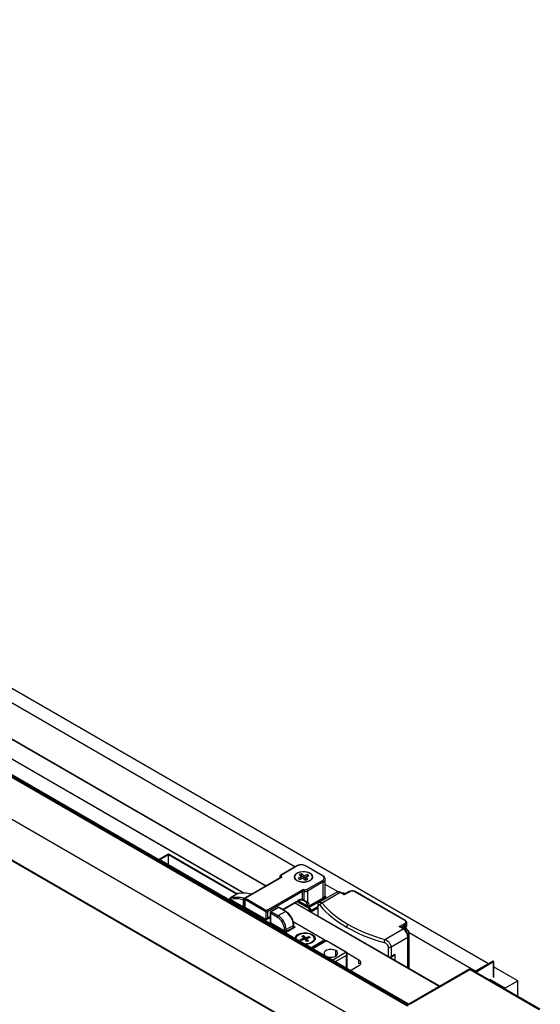
# Paper-space layout '_Isometric' of a CAD drawing. Units: millimetres. Extents: x -292 to 548, y -34 to 2087.
# Drawn here: x 319 to 548, y 1620 to 2051 of the extents above; entities that cross this region are included whole.
import ezdxf

# ---------------------------------------------------------------- set-up
doc = ezdxf.new("R2010")
doc.units = ezdxf.units.MM

psp = doc.layouts.new('_Isometric')

# ---------------------------------------------------------------- linework, layer by layer
at = {"color": 7, "linetype": 'Continuous', "lineweight": 25}
for p, q in [((489.37, 1619.43), (-257.81, 2050.77)), ((489.48, 1619.85), (-257.6, 2051.13)), ((489.75, 1620.19), (-257.17, 2051.38)), ((489.83, 1620.25), (-257.02, 2051.39)), ((490.72, 1600.28), (-258.01, 2032.51)), ((490.72, 1582.38), (-257.81, 2014.5)), ((-257.75, 2014.37), (490.72, 1582.29)), ((524.78, 1637.97), (113.36, 1875.48)), ((440, 1680.38), (188.55, 1825.54)), ((427.2, 1671.93), (175.13, 1817.45)), ((427.35, 1672.02), (175.28, 1817.54)), ((417.45, 1668.9), (254.6, 1762.92)), ((417.63, 1668.9), (254.75, 1762.93)), ((380.22, 1683.66), (384.53, 1686.15)), ((384.53, 1686.15), (414.85, 1668.65)), ((435.8, 1651.58), (380.22, 1683.66)), ((435.8, 1651.68), (380.51, 1683.59)), ((384.53, 1685.66), (380.73, 1683.47)), ((384.53, 1681.27), (384.53, 1685.66)), ((414.42, 1668.41), (384.53, 1685.66)), ((440.78, 1680.83), (433.85, 1676.83)), ((441.03, 1680.81), (434.1, 1676.81)), ((442.84, 1677.4), (441.85, 1677.01)), ((443.91, 1676.49), (442.84, 1677.4)), ((442.84, 1676.58), (442.84, 1677.4)), ((452.06, 1676.48), (444.57, 1680.81)), ((452.31, 1676.51), (444.82, 1680.83)), ((433.55, 1675.6), (418.14, 1666.7)), ((433.8, 1675.57), (418.39, 1666.68)), ((433.37, 1676.07), (433.37, 1675.49)), ((433.53, 1675.58), (433.53, 1675.71)), ((442.92, 1676.1), (441.35, 1675.49)), ((441.35, 1675.49), (442.02, 1674.91)), ((441.85, 1677.01), (442.92, 1676.1)), ((442.92, 1675.29), (442.01, 1674.93)), ((442.02, 1674.91), (443.6, 1675.53)), ((442.84, 1676.58), (442.51, 1676.45)), ((443.91, 1675.68), (442.84, 1676.58)), ((442.92, 1675.29), (442.92, 1676.1)), ((443.6, 1675.53), (444.66, 1674.62)), ((445.48, 1677.11), (443.91, 1676.49)), ((443.91, 1676.49), (443.91, 1675.68)), ((445.48, 1676.29), (443.91, 1675.68)), ((444.59, 1675.92), (446.16, 1676.54)), ((445.66, 1675.01), (444.59, 1675.92)), ((444.59, 1675.1), (444.59, 1675.92)), ((445, 1674.75), (444.59, 1675.1)), ((444.66, 1674.62), (445.66, 1675.01)), ((445.13, 1670.44), (452.06, 1674.44)), ((446.16, 1676.54), (445.48, 1677.11)), ((445.48, 1676.29), (445.48, 1677.11)), ((445.5, 1676.28), (445.48, 1676.29)), ((452.42, 1673.83), (445.49, 1669.83)), ((452.42, 1666.89), (452.42, 1673.83)), ((453.29, 1668.11), (453.29, 1675.05)), ((414.89, 1668.67), (411.7, 1666.84)), ((414.94, 1668.69), (411.76, 1666.86)), ((427.59, 1661.37), (442.99, 1670.26)), ((443.34, 1669.65), (427.94, 1660.76)), ((443.34, 1666.23), (443.34, 1669.65)), ((443.94, 1669.7), (443.94, 1665.72)), ((445.49, 1669.83), (445.49, 1665.17)), ((458.34, 1669.28), (450.75, 1664.9)), ((459.84, 1669.13), (451.89, 1664.54)), ((458.94, 1669.45), (453.29, 1672.71)), ((461.61, 1668.11), (459.84, 1669.13)), ((461.61, 1668.28), (460.09, 1669.16)), ((460.84, 1668.95), (460.65, 1668.84)), ((461.47, 1668.89), (461.01, 1668.63)), ((462.06, 1668.54), (461.47, 1668.89)), ((462.12, 1668.58), (461.57, 1668.9)), ((463.83, 1669.57), (461.61, 1668.28)), ((464.08, 1669.54), (461.61, 1668.11)), ((488.12, 1656.89), (466.2, 1669.54)), ((488.37, 1656.91), (466.45, 1669.57)), ((411.6, 1666.2), (417.41, 1662.84)), ((411.7, 1665.97), (417.76, 1662.47)), ((417.41, 1662.84), (417.41, 1665.98)), ((417.66, 1666.63), (420.85, 1668.47)), ((417.89, 1666.27), (417.89, 1663)), ((427.23, 1660.76), (418.04, 1666.07)), ((418.04, 1666.07), (418.04, 1662.8)), ((418.39, 1666.68), (427.59, 1661.37)), ((434.6, 1661.75), (441.46, 1665.7)), ((434.75, 1661.66), (441.35, 1665.47)), ((503.28, 1628.01), (439.87, 1664.62)), ((503.43, 1628.1), (440.02, 1664.7)), ((440.89, 1665.21), (445.76, 1662.4)), ((441.44, 1665.52), (445.64, 1663.1)), ((441.57, 1665.58), (445.54, 1663.29)), ((453.29, 1667.15), (446.12, 1663.01)), ((446.14, 1663.1), (452.31, 1666.66)), ((446.25, 1663.33), (452.42, 1666.89)), ((446.37, 1662.75), (453.54, 1666.89)), ((453.54, 1666.89), (453.57, 1666.53)), ((418.04, 1662.8), (427.23, 1657.49)), ((418.06, 1662.65), (418.24, 1662.52)), ((418.12, 1662.61), (418.12, 1662.44)), ((418.25, 1662.51), (418.12, 1662.44)), ((418.14, 1662.57), (427.34, 1657.26)), ((427.23, 1660.76), (427.23, 1657.49)), ((427.94, 1660.76), (427.94, 1657.9)), ((429.14, 1660.35), (429.14, 1655.91)), ((429.29, 1660.15), (429.29, 1655.99)), ((432.26, 1658.44), (429.29, 1660.15)), ((432.58, 1662.62), (429.39, 1660.79)), ((432.83, 1662.6), (429.64, 1660.76)), ((429.64, 1660.76), (432.61, 1659.05)), ((432.61, 1659.05), (435.8, 1660.89)), ((435.8, 1660.89), (432.83, 1662.6)), ((436.05, 1660.91), (433.08, 1662.62)), ((445.76, 1662.4), (446.62, 1660.92)), ((446.12, 1663.01), (446.05, 1663.05)), ((447.22, 1661.27), (446.37, 1662.75)), ((446.62, 1660.92), (446.62, 1660.89)), ((450, 1662.87), (447.22, 1661.27)), ((447.32, 1660.92), (450, 1662.46)), ((447.32, 1660.48), (447.32, 1660.92)), ((450, 1663.21), (450, 1659.13)), ((450.08, 1662.98), (450.08, 1658.89)), ((427.53, 1657.33), (429.14, 1658.26)), ((429.14, 1658.6), (427.94, 1657.9)), ((429.15, 1655.9), (435.79, 1652.06)), ((429.29, 1655.99), (435.44, 1652.43)), ((453.02, 1648.47), (439.26, 1656.41)), ((452.87, 1648.45), (439.29, 1656.3)), ((489.06, 1655.46), (489.06, 1655.87)), ((435.44, 1652.43), (435.44, 1652.92)), ((439.81, 1654), (435.79, 1651.68)), ((440.11, 1654.07), (435.8, 1651.58)), ((439.33, 1654.76), (436.15, 1652.92)), ((439.33, 1653.86), (436.15, 1652.03)), ((436.15, 1652.92), (436.15, 1652.03)), ((439.33, 1653.86), (439.33, 1654.76)), ((439.6, 1653.87), (439.43, 1653.97)), ((439.48, 1654.19), (439.48, 1654.97)), ((439.48, 1654.43), (440.11, 1654.07)), ((479.46, 1648.62), (487.42, 1653.21)), ((485.65, 1654.23), (488.12, 1655.66)), ((487.42, 1653.21), (485.65, 1654.23)), ((487.67, 1653.24), (486.15, 1654.12)), ((488.48, 1655.05), (486.5, 1653.91)), ((486.86, 1653.71), (488.48, 1654.64)), ((487, 1653.62), (488.37, 1654.41)), ((487.49, 1653.87), (488.34, 1654.36)), ((489.04, 1652.97), (487.49, 1653.87)), ((489.14, 1652.98), (487.69, 1653.82)), ((488.48, 1654.11), (487.83, 1653.74)), ((488.37, 1653.43), (488.48, 1653.62)), ((489.04, 1652.97), (488.43, 1652.61)), ((488.48, 1654.64), (488.48, 1655.05)), ((488.48, 1653.62), (488.48, 1654.11)), ((489.06, 1654.6), (489.06, 1654.93)), ((489.93, 1651.44), (489.39, 1651.13)), ((489.93, 1635.89), (489.93, 1651.44)), ((519, 1634.78), (489.99, 1651.53)), ((489.99, 1635.86), (489.99, 1651.52)), ((440.46, 1649.07), (440.46, 1648.86)), ((442.22, 1648.66), (443.57, 1649.09)), ((442.66, 1648.2), (442.22, 1648.66)), ((444.01, 1648.62), (442.66, 1648.2)), ((442.95, 1650.1), (443.76, 1650.36)), ((443.69, 1649.32), (442.95, 1650.1)), ((443.57, 1648.48), (443.57, 1649.09)), ((443.73, 1648.53), (443.73, 1649.24)), ((443.73, 1648.73), (444.13, 1648.86)), ((443.76, 1650.36), (444.5, 1649.58)), ((444.13, 1648.86), (443.76, 1650.36)), ((444.13, 1648.86), (444.5, 1648.48)), ((445.16, 1647.78), (444.42, 1648.55)), ((444.5, 1648.48), (444.5, 1649.58)), ((444.9, 1649.51), (446.25, 1649.94)), ((444.9, 1649.51), (444.9, 1648.41)), ((444.9, 1648.41), (445.19, 1648.5)), ((445.97, 1648.03), (445.16, 1647.78)), ((445.19, 1648.89), (445.19, 1647.79)), ((445.19, 1647.78), (445.19, 1647.79)), ((445.23, 1648.81), (445.97, 1648.03)), ((445.23, 1648.81), (445.23, 1647.8)), ((446.7, 1649.47), (445.34, 1649.05)), ((445.88, 1649.21), (446.25, 1649.94)), ((446.25, 1649.94), (446.7, 1649.47)), ((446.92, 1645.02), (452.87, 1648.45)), ((453.08, 1648.09), (447.34, 1644.77)), ((447.37, 1650.65), (447.4, 1650.69)), ((453.54, 1647.99), (447.66, 1644.59)), ((453.79, 1647.96), (447.8, 1644.51)), ((448.46, 1648.86), (448.46, 1649.07)), ((453.08, 1647.73), (453.08, 1648.09)), ((453.17, 1647.78), (453.17, 1648.21)), ((453.54, 1647.99), (453.17, 1648.2)), ((462.28, 1643.07), (453.79, 1647.96)), ((462.53, 1643.09), (454.04, 1647.99)), ((489.54, 1649.54), (482.11, 1645.25)), ((489.54, 1636.11), (489.54, 1649.54)), ((489.69, 1636.03), (489.69, 1649.74)), ((446.38, 1647.04), (446.38, 1646.86)), ((456.29, 1639.61), (462.28, 1643.07)), ((457.86, 1641.33), (457.86, 1643.78)), ((481, 1641.05), (481, 1645.13)), ((482.11, 1645.25), (482.11, 1641.17)), ((462.63, 1641.64), (457.7, 1638.79)), ((462.63, 1635.95), (462.63, 1641.64)), ((468.04, 1639.62), (462.89, 1642.59)), ((462.92, 1635.78), (462.92, 1642.46)), ((468.04, 1638.15), (468.04, 1639.62)), ((481.9, 1640.71), (483.04, 1641.37)), ((482.11, 1641.17), (483.74, 1642.11)), ((482.33, 1640.28), (482.33, 1640.95)), ((483.74, 1642.11), (483.74, 1639.46)), ((526.74, 1639.06), (518.78, 1634.65)), ((519.33, 1634.33), (526.96, 1638.93)), ((526.96, 1638.93), (526.96, 1632.03)), ((527, 1632.09), (527, 1638.99)), ((464.28, 1635), (468.04, 1637.17)), ((468.71, 1637.76), (468.04, 1638.15)), ((516.28, 1635.52), (489.87, 1620.27)), ((490.37, 1620.22), (516.78, 1635.47)), ((516.78, 1635.47), (547.04, 1618)), ((547.54, 1618.05), (517.28, 1635.52)), ((537.62, 1630.56), (527, 1636.69)), ((531.97, 1627.29), (525.39, 1631.09)), ((531.97, 1627.29), (537.62, 1630.56)), ((537.62, 1623.77), (537.62, 1630.56)), ((531.97, 1627.04), (531.97, 1627.29))]:
    psp.add_line(p, q, dxfattribs=at)
at = {"color": 7, "linetype": 'Continuous', "lineweight": 25, "flags": 128}
for points in [[(446, 1674.1), (444.87, 1673.79), (443.63, 1673.7), (442.4, 1673.84), (441.3, 1674.19), (440.45, 1674.71), (439.91, 1675.37), (439.76, 1676.08), (439.99, 1676.79), (440.59, 1677.43), (441.51, 1677.92)], [(446.58, 1677.64), (445.57, 1678.07), (444.38, 1678.29), (443.13, 1678.29), (441.94, 1678.07), (440.93, 1677.64), (440.19, 1677.06), (439.8, 1676.37), (439.8, 1675.65), (440.19, 1674.96), (440.93, 1674.38)], [(440.93, 1674.38), (441.94, 1673.95), (443.13, 1673.73), (444.38, 1673.73), (445.57, 1673.95), (446.58, 1674.38), (447.32, 1674.96), (447.7, 1675.65), (447.7, 1676.37), (447.32, 1677.06), (446.58, 1677.64)], [(441.51, 1677.92), (442.64, 1678.23), (443.88, 1678.32), (445.11, 1678.18), (446.21, 1677.84), (447.06, 1677.31), (447.59, 1676.66), (447.75, 1675.94), (447.52, 1675.23), (446.91, 1674.6), (446, 1674.1)], [(433.97, 1676.26), (434.03, 1676.17), (434.07, 1676.08), (434.09, 1675.99), (434.08, 1675.9), (434.05, 1675.81), (433.99, 1675.72), (433.9, 1675.64), (433.8, 1675.57)], [(434.1, 1676.81), (434.02, 1676.75), (433.95, 1676.69), (433.9, 1676.62), (433.88, 1676.55), (433.87, 1676.47), (433.88, 1676.4), (433.91, 1676.33), (433.97, 1676.26)], [(414.89, 1668.67), (414.91, 1668.68), (414.94, 1668.69)], [(414.94, 1668.69), (415.01, 1668.72), (415.04, 1668.73)], [(411.7, 1666.84), (411.72, 1666.85), (411.76, 1666.86)], [(421.18, 1668.46), (421.14, 1668.48), (421.06, 1668.51)], [(443.94, 1665.72), (443.93, 1665.69), (443.92, 1665.65), (443.92, 1665.62), (443.92, 1665.59), (443.92, 1665.57), (443.93, 1665.55), (443.94, 1665.54), (443.95, 1665.54)], [(453.54, 1666.89), (453.6, 1666.89), (453.65, 1666.89), (453.7, 1666.88), (453.73, 1666.87), (453.76, 1666.86), (453.77, 1666.85), (453.78, 1666.84)], [(417.93, 1662.89), (417.92, 1662.9), (417.92, 1662.9), (417.92, 1662.9), (417.93, 1662.9)], [(418.07, 1662.65), (418.06, 1662.65), (418.06, 1662.65), (418.07, 1662.65), (418.07, 1662.65)], [(445.76, 1662.4), (445.82, 1662.43), (445.89, 1662.47), (445.96, 1662.51), (446.04, 1662.56), (446.13, 1662.61), (446.21, 1662.66), (446.29, 1662.71), (446.37, 1662.75)], [(446.62, 1660.92), (446.67, 1660.95), (446.74, 1660.99), (446.82, 1661.04), (446.9, 1661.08), (446.98, 1661.13), (447.07, 1661.18), (447.15, 1661.23), (447.22, 1661.27)], [(440.09, 1648.96), (440.09, 1649.25), (440.36, 1649.95), (440.96, 1650.58), (441.84, 1651.09), (442.93, 1651.43), (444.15, 1651.59), (445.39, 1651.53), (446.55, 1651.28), (447.55, 1650.85)], [(447.4, 1650.69), (446.35, 1651.14), (445.11, 1651.37), (443.81, 1651.37), (442.57, 1651.14), (441.51, 1650.69), (440.75, 1650.09), (440.35, 1649.37), (440.3, 1648.84)], [(440.5, 1648.72), (440.49, 1649.36), (440.84, 1650.05), (441.55, 1650.65), (442.54, 1651.09)], [(442.54, 1651.09), (443.71, 1651.34), (444.96, 1651.36), (446.17, 1651.16), (447.2, 1650.75), (447.97, 1650.18), (448.39, 1649.5), (448.43, 1648.77), (448.07, 1648.08), (447.37, 1647.48), (446.38, 1647.04)], [(443.57, 1649.09), (443.62, 1649.11), (443.66, 1649.13), (443.69, 1649.16), (443.71, 1649.19), (443.72, 1649.23), (443.72, 1649.26), (443.71, 1649.29), (443.69, 1649.32)], [(447.55, 1650.85), (448.3, 1650.28), (448.73, 1649.6), (448.82, 1648.89), (448.56, 1648.18), (447.96, 1647.55), (447.08, 1647.05), (445.99, 1646.7), (444.77, 1646.55), (444.28, 1646.54)], [(445.34, 1649.05), (445.3, 1649.03), (445.26, 1649), (445.22, 1648.97), (445.2, 1648.94), (445.19, 1648.91), (445.19, 1648.87), (445.2, 1648.84), (445.23, 1648.81)], [(447.4, 1647.3), (448.17, 1647.9), (448.57, 1648.62), (448.57, 1649.37), (448.17, 1650.09), (447.4, 1650.69)], [(457.86, 1643.78), (457, 1644.13), (456, 1644.28), (454.96, 1644.23), (454.01, 1643.97), (453.28, 1643.55), (452.84, 1643), (452.75, 1642.41), (453.02, 1641.82), (453.61, 1641.33)], [(453.61, 1641.33), (454.47, 1640.99), (455.47, 1640.83), (456.51, 1640.88), (457.46, 1641.14), (458.19, 1641.56), (458.63, 1642.11), (458.72, 1642.71), (458.45, 1643.29), (457.86, 1643.78)]]:
    psp.add_lwpolyline(points, dxfattribs=at)
at = {"color": 7, "linetype": 'Continuous', "lineweight": 25}
for centre, radius, start, end in [((440.89, 1680.6), 0.251, 54.3824, 114.3071), ((442.8, 1677.4), 3.84, 62.6097, 117.3903), ((444.71, 1680.6), 0.251, 65.6929, 125.6176), ((433.88, 1676.09), 0.516, 181.2358, 226.6468), ((434.15, 1675.66), 0.627, 107.3849, 175.3296), ((433.38, 1675.56), 0.216, 15.7597, 45.3908), ((433.65, 1675.37), 0.251, 54.3824, 114.3071), ((433.96, 1676.6), 0.252, 54.3833, 114.2966), ((452.21, 1676.28), 0.252, 65.7078, 125.6163), ((451.68, 1675.46), 1.09, 290.7834, 69.2166), ((451.65, 1673.79), 0.768, 2.6055, 57.3945), ((451.79, 1675.21), 1.52, 294.4959, 352.9259), ((415.14, 1668.24), 0.5, 100.7249, 119.9973), ((417.37, 1654.67), 14.23, 75.8416, 99.8142), ((443.7, 1668.87), 1.57, 72.2862, 117.0652), ((442.58, 1669.62), 0.768, 2.6055, 57.3945), ((443.7, 1668.95), 0.784, 72.2862, 117.0652), ((445.01, 1669.68), 1.07, 140.731, 179.1415), ((444.56, 1671.64), 2.04, 252.2862, 297.0652), ((444.56, 1671.56), 1.25, 252.2862, 297.0652), ((444.72, 1669.79), 0.768, 2.6055, 57.3945), ((458.96, 1667.91), 1.51, 54.3824, 114.3071), ((459.99, 1668.93), 0.251, 65.6929, 125.6176), ((461.1, 1668.38), 0.629, 54.3824, 114.3071), ((461.53, 1668.81), 0.101, 65.6929, 125.6176), ((463.94, 1669.34), 0.251, 54.3824, 114.3071), ((465.14, 1667.49), 2.31, 62.6097, 117.3903), ((466.35, 1669.34), 0.251, 65.6929, 125.6176), ((411.95, 1666.4), 0.5, 119.9973, 240.0027), ((411.7, 1666.43), 0.251, 185.6948, 245.6253), ((412.07, 1666.43), 0.523, 126.2342, 206.7274), ((413.99, 1652.4), 14, 75.8416, 99.8142), ((411.85, 1666.17), 0.246, 173.7012, 234.9867), ((414.18, 1652.84), 14.23, 75.8416, 99.8142), ((418.02, 1666.12), 0.625, 124.7138, 192.9298), ((417.76, 1666.66), 0.769, 242.6769, 279.7794), ((417.5, 1666.11), 0.547, 38.4035, 72.4695), ((418.39, 1666.27), 0.5, 119.9973, 180), ((418.14, 1666.29), 0.251, 185.6948, 245.6253), ((418.81, 1666.03), 0.768, 122.6055, 177.3945), ((418.25, 1666.47), 0.251, 54.3824, 114.3071), ((421, 1668.22), 0.288, 77.6243, 122.0546), ((420.72, 1668.02), 0.469, 48.4606, 74.1548), ((441.22, 1665.67), 0.24, 304.0564, 7.2558), ((443.28, 1662.81), 3.42, 88.8932, 122.1875), ((442.98, 1666.32), 0.374, 244.561, 346.6848), ((445.05, 1665.43), 0.505, 246.3665, 329.2037), ((442.96, 1663.21), 2.58, 1.8395, 42.9926), ((443.41, 1663.24), 2.84, 1.8395, 42.9926), ((452.19, 1663.37), 1.21, 104.6988, 174.9661), ((484, 1692.33), 42.46, 220.8719, 240.8845), ((452.17, 1666.86), 0.246, 305.0133, 6.2988), ((451.79, 1668.26), 1.51, 294.3747, 354.3052), ((452.25, 1666.7), 1.13, 23.5614, 39.8179), ((453.38, 1666.76), 0.406, 26.6697, 103.8659), ((452.91, 1666.54), 0.721, 28.8556, 58.0453), ((453.29, 1666.74), 0.5, 10.7687, 23.1392), ((418.2, 1663.09), 0.332, 214.658, 241.5053), ((418.37, 1662.79), 0.332, 178.498, 205.3432), ((428, 1660.72), 0.768, 122.6055, 177.3945), ((427.59, 1661.44), 0.769, 242.6097, 297.3903), ((427.17, 1660.72), 0.768, 2.6055, 57.3945), ((429.64, 1660.35), 0.5, 119.9973, 180), ((429.39, 1660.38), 0.251, 185.6948, 245.6253), ((430.06, 1660.12), 0.768, 122.6055, 177.3945), ((429.5, 1660.56), 0.251, 54.3824, 114.3071), ((432.83, 1662.19), 0.5, 60.0027, 119.9973), ((432.68, 1662.4), 0.251, 54.3824, 114.3071), ((432.97, 1662.4), 0.251, 65.6929, 125.6176), ((435.94, 1660.69), 0.24, 64.0411, 127.2536), ((431.65, 1654.41), 7.68, 2.6055, 57.3945), ((445.86, 1663.93), 0.714, 243.2845, 302.6003), ((445.77, 1663.29), 0.232, 179.8889, 235.9602), ((445.89, 1663.53), 0.5, 240.0027, 299.9973), ((446.53, 1662.36), 0.768, 122.6055, 177.3945), ((445.74, 1662.4), 0.721, 28.8556, 58.0453), ((446, 1663.3), 0.246, 305.0133, 6.2988), ((446.97, 1661.6), 0.769, 242.6097, 297.3903), ((446.6, 1660.9), 0.721, 1.9565, 31.1437), ((450.38, 1663.22), 0.382, 182.4095, 218.8132), ((483.64, 1691.73), 43.18, 220.8719, 240.8845), ((427.54, 1658.03), 0.621, 240.8074, 258.4641), ((427.57, 1657.48), 0.332, 178.498, 205.3432), ((427.4, 1657.47), 0.187, 223.8397, 271.5863), ((427.4, 1657.46), 0.177, 272.021, 294.9436), ((427.54, 1657.53), 0.169, 218.2033, 286.3541), ((433.03, 1658.4), 0.768, 122.6055, 177.3945), ((428.53, 1652.61), 6.92, 2.6055, 57.3945), ((428.47, 1652.58), 7.68, 2.6055, 57.3945), ((451, 1659.13), 1, 180, 191.2306), ((450.38, 1659.13), 0.38, 181.0399, 218.8557), ((488.27, 1656.68), 0.252, 65.7071, 125.6163), ((487.89, 1656.27), 0.655, 290.7834, 69.2166), ((488.08, 1655.95), 0.985, 293.6789, 355.1773), ((435.8, 1653.61), 0.769, 242.6097, 297.3903), ((439.24, 1654.98), 0.24, 292.7376, 355.9581), ((464.16, 1653.93), 1.54, 122.6055, 177.3945), ((497.51, 1715.76), 70.92, 240.5396, 254.8968), ((497.64, 1715.95), 69.74, 240.5396, 254.8968), ((487.56, 1653.02), 0.24, 64.0359, 127.2542), ((484.93, 1649.33), 4.61, 2.6055, 57.3945), ((487.71, 1655.01), 0.768, 2.6055, 57.3945), ((487.8, 1655.37), 1.15, 297.9498, 325.0114), ((488.17, 1654.1), 0.307, 2.6055, 57.3945), ((488.23, 1654.61), 0.246, 305.0133, 6.2988), ((488.06, 1655.56), 1.01, 294.3747, 354.3052), ((488.06, 1655.03), 1.01, 294.3747, 354.3052), ((488.15, 1654.66), 0.92, 300.4693, 356.1103), ((489.1, 1652.89), 0.101, 65.6929, 125.6176), ((488.01, 1651.35), 1.92, 2.6055, 57.3945), ((488.32, 1651.53), 1.61, 2.6055, 57.3945), ((489.89, 1651.53), 0.101, 294.3747, 354.3052), ((444.15, 1648.22), 0.427, 51.4817, 109.3733), ((444.58, 1652.51), 5.93, 266.1323, 298.3809), ((444.76, 1649.91), 0.427, 231.4817, 289.3733), ((444.76, 1648.81), 0.427, 231.4817, 289.3733), ((447.78, 1650.49), 0.433, 121.9547, 151.1444), ((452.96, 1648.33), 0.151, 65.6929, 125.6176), ((452.62, 1648.07), 0.461, 2.6055, 57.3945), ((452.87, 1648.21), 0.3, 360, 60.0027), ((453.02, 1648.22), 0.151, 294.3747, 354.3052), ((453.79, 1647.56), 0.5, 60.0027, 119.9973), ((453.64, 1647.76), 0.251, 54.3824, 114.3071), ((453.94, 1647.76), 0.251, 65.6929, 125.6176), ((481.38, 1647.26), 2.35, 144.6254, 179.3808), ((489.45, 1649.76), 0.24, 292.7374, 355.9596), ((444.45, 1653.42), 6.66, 264.9134, 286.8032), ((462.42, 1642.88), 0.24, 63.9978, 127.258), ((481.4, 1646.64), 1.56, 255.2861, 297.1247), ((467.57, 1638.39), 1.31, 290.7834, 69.2166), ((481.4, 1642.56), 1.56, 255.2861, 297.1247), ((481.4, 1641.57), 1, 288.7747, 299.9973), ((481.63, 1641.1), 0.48, 304.0564, 7.2558), ((526.85, 1638.85), 0.232, 62.7008, 116.1247), ((526.93, 1638.99), 0.0649, 293.8481, 69.6754), ((516.78, 1634.65), 1, 60.0027, 119.9973), ((516.49, 1635.06), 0.503, 54.3824, 114.3071), ((517.07, 1635.06), 0.503, 65.6929, 125.6176), ((490.37, 1619.41), 1, 119.9973, 180), ((490.08, 1619.82), 0.503, 54.3824, 114.3071)]:
    psp.add_arc(centre, radius, start, end, dxfattribs=at)
for points, knots in [([(384.53, 1685.66), (384.53, 1685.69), (384.53, 1685.73), (384.53, 1685.81), (384.53, 1685.86), (384.53, 1686), (384.53, 1686.09), (384.53, 1686.15)], [0, 0, 0, 0, 0.25, 0.25, 0.5, 0.5, 1, 1, 1, 1]), ([(380.22, 1683.66), (380.28, 1683.66), (380.38, 1683.65), (380.47, 1683.61), (380.51, 1683.59)], [0, 0, 0, 0, 0.563348, 1, 1, 1, 1]), ([(444.82, 1680.83), (444.68, 1680.9), (444.29, 1681.1), (443.51, 1681.3), (442.53, 1681.35), (441.56, 1681.2), (441.04, 1680.96), (440.78, 1680.83)], [0, 0, 0, 0, 0.118735, 0.339893, 0.560675, 0.782233, 1, 1, 1, 1]), ([(433.85, 1676.83), (433.76, 1676.77), (433.57, 1676.63), (433.39, 1676.36), (433.38, 1676.16), (433.38, 1676.07)], [0, 0, 0, 0, 0.367822, 0.726442, 1, 1, 1, 1]), ([(433.61, 1675.64), (433.61, 1675.64), (433.61, 1675.65), (433.6, 1675.62), (433.56, 1675.6), (433.55, 1675.6)], [0, 0, 0, 0, 0.057667, 0.682004, 1, 1, 1, 1]), ([(453.29, 1675.02), (453.27, 1675.23), (453.22, 1675.65), (452.84, 1676.16), (452.47, 1676.4), (452.31, 1676.51)], [0, 0, 0, 0, 0.351875, 0.708517, 1, 1, 1, 1]), ([(460.09, 1669.16), (459.96, 1669.23), (459.6, 1669.41), (459.03, 1669.49), (458.54, 1669.44), (458.37, 1669.29), (458.35, 1669.27)], [0, 0, 0, 0, 0.228055, 0.608283, 0.965194, 1, 1, 1, 1]), ([(466.45, 1669.57), (466.34, 1669.62), (466.02, 1669.78), (465.38, 1669.91), (464.61, 1669.87), (464.1, 1669.71), (463.87, 1669.59), (463.83, 1669.57)], [0, 0, 0, 0, 0.152307, 0.419377, 0.687361, 0.948956, 1, 1, 1, 1]), ([(441.35, 1665.47), (441.5, 1665.55), (441.92, 1665.78), (442.48, 1665.93), (442.83, 1665.93), (442.96, 1665.93)], [0, 0, 0, 0, 0.248574, 0.724301, 1, 1, 1, 1]), ([(443.95, 1665.54), (443.92, 1665.55), (443.88, 1665.58), (443.8, 1665.61), (443.72, 1665.65), (443.62, 1665.71), (443.49, 1665.77), (443.34, 1665.83), (443.2, 1665.89), (443.06, 1665.93), (442.93, 1665.97), (442.86, 1665.97), (442.82, 1665.98)], [0, 0, 0, 0, 0.061489, 0.12334, 0.186053, 0.250112, 0.373614, 0.500335, 0.625767, 0.750071, 0.875669, 1, 1, 1, 1]), ([(443.34, 1666.23), (443.36, 1666.22), (443.38, 1666.2), (443.42, 1666.17), (443.49, 1666.11), (443.58, 1666.03), (443.68, 1665.94), (443.76, 1665.88), (443.82, 1665.82), (443.88, 1665.77), (443.92, 1665.74), (443.94, 1665.72)], [0, 0, 0, 0, 0.071961, 0.155415, 0.250381, 0.500076, 0.638345, 0.750322, 0.844567, 0.927483, 1, 1, 1, 1]), ([(443.94, 1665.72), (443.97, 1665.71), (444.03, 1665.68), (444.12, 1665.65), (444.22, 1665.61), (444.31, 1665.57), (444.41, 1665.53), (444.51, 1665.5), (444.61, 1665.46), (444.71, 1665.43), (444.84, 1665.39), (444.99, 1665.34), (445.17, 1665.28), (445.34, 1665.22), (445.44, 1665.19), (445.49, 1665.17)], [0, 0, 0, 0, 0.053378, 0.107143, 0.16138, 0.216172, 0.271596, 0.327732, 0.384651, 0.442426, 0.501124, 0.615782, 0.736922, 0.864896, 1, 1, 1, 1]), ([(444.38, 1665.3), (444.33, 1665.33), (444.23, 1665.38), (444.08, 1665.46), (443.99, 1665.51), (443.95, 1665.54)], [0, 0, 0, 0, 0.377096, 0.694723, 1, 1, 1, 1]), ([(444.85, 1664.97), (444.8, 1665.01), (444.7, 1665.1), (444.53, 1665.21), (444.41, 1665.28), (444.38, 1665.3)], [0, 0, 0, 0, 0.438432, 0.836186, 1, 1, 1, 1]), ([(450.75, 1664.9), (450.64, 1664.82), (450.4, 1664.65), (450.17, 1664.26), (450.02, 1663.78), (450, 1663.39), (450, 1663.2)], [0, 0, 0, 0, 0.22629, 0.471865, 0.73178, 1, 1, 1, 1]), ([(450.75, 1664.9), (450.75, 1664.9), (450.87, 1665.05), (451.27, 1664.99), (451.68, 1664.69), (451.89, 1664.54)], [0, 0, 0, 0, 0.008555, 0.503543, 1, 1, 1, 1]), ([(452.31, 1666.66), (452.44, 1666.74), (452.78, 1666.96), (453.13, 1667.41), (453.33, 1667.86), (453.29, 1668.08), (453.28, 1668.1)], [0, 0, 0, 0, 0.228045, 0.608268, 0.965158, 1, 1, 1, 1]), ([(453.75, 1666.94), (453.68, 1667.07), (453.56, 1667.33), (453.3, 1667.52), (453.17, 1667.62)], [0, 0, 0, 0, 0.483292, 1, 1, 1, 1]), ([(461.61, 1668.28), (461.61, 1668.28), (461.61, 1668.28), (461.61, 1668.23), (461.61, 1668.15), (461.61, 1668.11)], [0, 0, 0, 0, 0.112924, 0.561297, 1, 1, 1, 1]), ([(417.41, 1662.84), (417.45, 1662.77), (417.5, 1662.7), (417.63, 1662.57), (417.7, 1662.51), (417.83, 1662.43), (417.9, 1662.41), (418.02, 1662.4), (418.08, 1662.41), (418.12, 1662.44)], [0, 0, 0, 0, 0.25, 0.25, 0.5, 0.5, 0.75, 0.75, 1, 1, 1, 1]), ([(417.93, 1662.9), (417.93, 1662.88), (417.95, 1662.83), (417.98, 1662.77), (418.02, 1662.7), (418.05, 1662.67), (418.07, 1662.65)], [0, 0, 0, 0, 0.235708, 0.500006, 0.720792, 1, 1, 1, 1]), ([(438.5, 1658.27), (438.38, 1658.49), (438.05, 1659.08), (437.35, 1659.9), (436.63, 1660.55), (436.19, 1660.82), (436.05, 1660.91)], [0, 0, 0, 0, 0.194507, 0.521227, 0.84951, 1, 1, 1, 1]), ([(450.99, 1663.47), (450.97, 1663.5), (450.93, 1663.54), (450.87, 1663.6), (450.81, 1663.66), (450.75, 1663.7), (450.7, 1663.74), (450.6, 1663.8), (450.48, 1663.84), (450.37, 1663.82), (450.29, 1663.77), (450.24, 1663.71), (450.19, 1663.63), (450.15, 1663.52), (450.11, 1663.38), (450.08, 1663.19), (450.08, 1663.05), (450.08, 1662.98)], [0, 0, 0, 0, 0.0421049, 0.0838777, 0.1254641, 0.1670114, 0.2086675, 0.2505792, 0.3761705, 0.5001695, 0.5626788, 0.6250498, 0.6879281, 0.7499989, 0.8340803, 0.9168055, 1, 1, 1, 1]), ([(427.24, 1657.32), (427.26, 1657.31), (427.31, 1657.29), (427.37, 1657.29), (427.4, 1657.28)], [0, 0, 0, 0, 0.472288, 1, 1, 1, 1]), ([(427.26, 1657.34), (427.27, 1657.34), (427.28, 1657.35), (427.31, 1657.36), (427.33, 1657.37), (427.37, 1657.39), (427.4, 1657.42), (427.41, 1657.43)], [0, 0, 0, 0, 0.1926522, 0.3593971, 0.5001243, 0.7643345, 1, 1, 1, 1]), ([(427.4, 1657.28), (427.41, 1657.29), (427.43, 1657.29), (427.46, 1657.3), (427.5, 1657.31), (427.52, 1657.32), (427.53, 1657.33)], [0, 0, 0, 0, 0.263007, 0.512903, 0.75658, 1, 1, 1, 1]), ([(427.41, 1657.43), (427.43, 1657.44), (427.48, 1657.45), (427.55, 1657.5), (427.63, 1657.55), (427.72, 1657.62), (427.83, 1657.73), (427.9, 1657.84), (427.94, 1657.9)], [0, 0, 0, 0, 0.11214, 0.232542, 0.361363, 0.498727, 0.706585, 1, 1, 1, 1]), ([(427.59, 1657.37), (427.58, 1657.36), (427.56, 1657.34), (427.53, 1657.33), (427.5, 1657.31), (427.49, 1657.31), (427.48, 1657.31)], [0, 0, 0, 0, 0.2516, 0.5, 0.7484, 1, 1, 1, 1]), ([(427.94, 1657.9), (427.93, 1657.87), (427.9, 1657.8), (427.86, 1657.72), (427.83, 1657.65), (427.78, 1657.58), (427.73, 1657.5), (427.66, 1657.43), (427.61, 1657.39), (427.59, 1657.37)], [0, 0, 0, 0, 0.157227, 0.292881, 0.406969, 0.499507, 0.683971, 0.850607, 1, 1, 1, 1]), ([(429.29, 1655.99), (429.24, 1655.96), (429.16, 1655.91), (429.16, 1655.91), (429.15, 1655.91)], [0, 0, 0, 0, 0.563237, 1, 1, 1, 1]), ([(439.48, 1654.97), (439.47, 1655.16), (439.45, 1655.71), (439.23, 1656.68), (438.89, 1657.62), (438.59, 1658.13), (438.5, 1658.27)], [0, 0, 0, 0, 0.181153, 0.522299, 0.862794, 1, 1, 1, 1]), ([(489.06, 1655.87), (489.06, 1655.88), (489.09, 1656.05), (488.95, 1656.37), (488.7, 1656.7), (488.47, 1656.85), (488.37, 1656.91)], [0, 0, 0, 0, 0.0337, 0.400832, 0.760036, 1, 1, 1, 1]), ([(436.15, 1652.03), (436.11, 1652), (436.05, 1651.99), (435.93, 1652), (435.86, 1652.02), (435.73, 1652.1), (435.66, 1652.16), (435.54, 1652.29), (435.48, 1652.36), (435.44, 1652.43)], [0, 0, 0, 0, 0.25, 0.25, 0.5, 0.5, 0.75, 0.75, 1, 1, 1, 1]), ([(435.8, 1651.58), (435.8, 1651.61), (435.8, 1651.67), (435.8, 1651.67), (435.8, 1651.67)], [0, 0, 0, 0, 0.563348, 1, 1, 1, 1]), ([(439.47, 1654.19), (439.47, 1654.17), (439.48, 1654.11), (439.45, 1654.01), (439.41, 1653.92), (439.35, 1653.88), (439.33, 1653.86)], [0, 0, 0, 0, 0.145893, 0.463558, 0.746407, 1, 1, 1, 1]), ([(439.81, 1653.99), (439.82, 1654), (439.87, 1654.03), (439.97, 1654.06), (440.06, 1654.06), (440.11, 1654.07)], [0, 0, 0, 0, 0.112924, 0.561297, 1, 1, 1, 1]), ([(486.14, 1654.11), (486.13, 1654.12), (486.05, 1654.17), (485.88, 1654.22), (485.73, 1654.23), (485.65, 1654.23)], [0, 0, 0, 0, 0.112924, 0.561297, 1, 1, 1, 1]), ([(487.69, 1653.82), (487.68, 1653.82), (487.65, 1653.84), (487.58, 1653.86), (487.52, 1653.86), (487.49, 1653.87)], [0, 0, 0, 0, 0.112924, 0.561297, 1, 1, 1, 1]), ([(489.69, 1649.74), (489.68, 1649.9), (489.66, 1650.33), (489.44, 1651.11), (488.99, 1651.98), (488.38, 1652.75), (487.9, 1653.07), (487.67, 1653.24)], [0, 0, 0, 0, 0.118734, 0.339888, 0.560667, 0.782224, 1, 1, 1, 1]), ([(488.37, 1654.41), (488.48, 1654.48), (488.74, 1654.66), (489.01, 1655.01), (489.04, 1655.32), (489.05, 1655.46)], [0, 0, 0, 0, 0.284733, 0.683701, 1, 1, 1, 1]), ([(481, 1645.13), (481, 1645.17), (481, 1645.24), (480.98, 1645.36), (480.95, 1645.49), (480.91, 1645.65), (480.81, 1645.88), (480.65, 1646.16), (480.4, 1646.47), (480.09, 1646.74), (479.79, 1646.95), (479.52, 1647.1), (479.28, 1647.21), (479.11, 1647.26), (479.03, 1647.28)], [0, 0, 0, 0, 0.042001, 0.083955, 0.126097, 0.18818, 0.250661, 0.375857, 0.5002, 0.624255, 0.749931, 0.833322, 0.916287, 1, 1, 1, 1]), ([(479.46, 1648.62), (479.51, 1648.6), (479.59, 1648.57), (479.72, 1648.52), (479.84, 1648.46), (480.01, 1648.37), (480.22, 1648.25), (480.55, 1648.03), (480.93, 1647.7), (481.34, 1647.26), (481.66, 1646.78), (481.87, 1646.35), (481.99, 1646.01), (482.06, 1645.75), (482.1, 1645.49), (482.11, 1645.33), (482.11, 1645.25)], [0, 0, 0, 0, 0.031233, 0.062469, 0.09371, 0.124954, 0.18781, 0.250131, 0.383615, 0.499772, 0.62855, 0.74933, 0.812967, 0.875932, 0.938263, 1, 1, 1, 1]), ([(462.63, 1641.64), (462.64, 1641.67), (462.66, 1641.73), (462.68, 1641.82), (462.7, 1641.91), (462.71, 1641.98), (462.72, 1642.1), (462.71, 1642.27), (462.68, 1642.48), (462.61, 1642.68), (462.52, 1642.85), (462.41, 1642.98), (462.32, 1643.04), (462.28, 1643.07)], [0, 0, 0, 0, 0.06402, 0.121257, 0.171712, 0.215385, 0.252277, 0.393276, 0.517947, 0.649354, 0.772374, 0.887345, 1, 1, 1, 1]), ([(462.92, 1642.33), (462.92, 1642.4), (462.91, 1642.54), (462.85, 1642.74), (462.73, 1642.95), (462.59, 1643.04), (462.53, 1643.09)], [0, 0, 0, 0, 0.22281, 0.461518, 0.722071, 1, 1, 1, 1]), ([(483.74, 1642.11), (483.63, 1641.94), (483.44, 1641.64), (483.16, 1641.46), (483.03, 1641.38)], [0, 0, 0, 0, 0.563237, 1, 1, 1, 1]), ([(468.75, 1637.74), (468.74, 1637.76), (468.71, 1637.8), (468.66, 1637.85), (468.61, 1637.91), (468.54, 1637.96), (468.44, 1638.02), (468.28, 1638.09), (468.13, 1638.13), (468.04, 1638.15)], [0, 0, 0, 0, 0.081734, 0.172611, 0.272699, 0.382051, 0.500706, 0.705653, 1, 1, 1, 1])]:
    psp.add_open_spline(points, degree=3, knots=knots, dxfattribs=at)
for points in [[(488.48, 1653.62), (488.53, 1653.7), (488.57, 1653.79), (488.61, 1653.87)], [(462.63, 1641.64), (462.82, 1641.85), (462.92, 1642.11), (462.92, 1642.33)]]:
    psp.add_open_spline(points, degree=3, dxfattribs=at)

doc.saveas('drawing.dxf')
